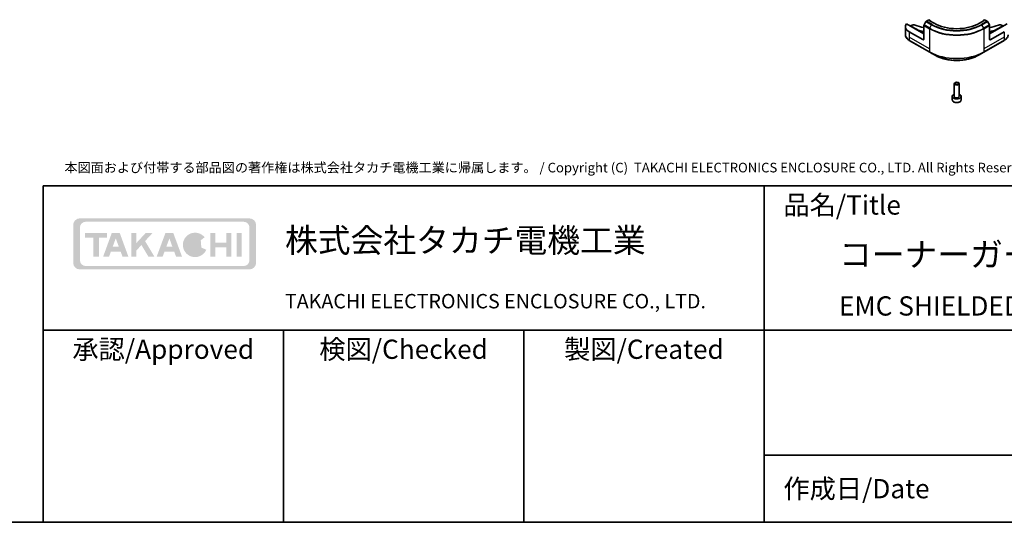
# Model space of a CAD drawing. Units: millimetres. Extents: x 0 to 9835, y 0 to 1686.
# Drawn here: x 1245 to 1860, y 0 to 314 of the extents above; entities that cross this region are included whole.
import ezdxf
from ezdxf.enums import TextEntityAlignment as Align

# ---------------------------------------------------------------- set-up
doc = ezdxf.new("R2010")
doc.units = ezdxf.units.MM
doc.header["$LTSCALE"] = 6
for name, color, linetype, lineweight in [('Border (ISO)', 7, 'Continuous', 35), ('Title (ISO)', 7, 'Continuous', 35), ('Visible (ISO)', 7, 'Continuous', 35), ('Visible Narrow (ISO)', 7, 'Continuous', 25)]:
    doc.layers.add(name, color=color, linetype=linetype, lineweight=lineweight)
doc.layers.add('Hatch (ISO)', color=1, linetype='Continuous', lineweight=18, true_color=0xff0000)
doc.styles.add('Note Text (TK)', font='MS PGothic.ttf')
doc.styles.add('takachi1', font='MS PGothic.ttf', dxfattribs={"height": 2.5})
doc.styles.add('文字スタイル67', font='arial.ttf')

# ---------------------------------------------------------------- blocks, each defined once
blk = doc.blocks.new('図面枠 tk図枠')
at = {"layer": 'Border (ISO)'}
blk.add_line((14.5, 8), (405.5, 8), dxfattribs=at)
blk = doc.blocks.new('表題欄 tk表題欄')
at = {"layer": 'Hatch (ISO)'}
h = blk.add_hatch(color=256, dxfattribs=at)
edge = h.paths.add_edge_path(flags=0)
edge.add_arc((95.58, 236.3), 0.596, 270, 360)
edge.add_line((96.17, 236.3), (96.17, 239.71))
edge.add_arc((95.58, 239.71), 0.596, 0, 90)
edge.add_line((95.58, 240.31), (79.14, 240.31))
edge.add_arc((79.14, 239.71), 0.596, 90, 180)
edge.add_line((78.54, 239.71), (78.54, 236.3))
edge.add_arc((79.14, 236.3), 0.596, 180, 270)
edge.add_line((79.14, 235.7), (95.58, 235.7))
edge = h.paths.add_edge_path()
edge.add_line((77.84, 239.96), (77.84, 236.05))
edge.add_arc((78.54, 236.05), 0.702, 180, 270)
edge.add_line((78.54, 235.35), (96.17, 235.35))
edge.add_arc((96.17, 236.05), 0.702, 270, 360)
edge.add_line((96.87, 236.05), (96.87, 239.96))
edge.add_arc((96.17, 239.96), 0.702, 0, 90)
edge.add_line((96.17, 240.66), (78.54, 240.66))
edge.add_arc((78.54, 239.96), 0.702, 90, 180)
for points in [[(79.07, 239.15), (79.07, 238.66), (79.92, 238.66), (79.92, 236.66), (80.51, 236.66), (80.51, 238.66), (81.36, 238.66), (81.36, 239.15)], [(85.68, 236.66), (84.94, 237.89), (84.42, 237.32), (84.42, 236.66), (83.9, 236.66), (83.9, 239.15), (84.42, 239.15), (84.42, 238.1), (85.39, 239.15), (86.11, 239.15), (85.32, 238.3), (86.3, 236.66)], [(92.09, 239.15), (92.09, 236.66), (92.61, 236.66), (92.61, 237.66), (93.77, 237.66), (93.77, 236.66), (94.29, 236.66), (94.29, 239.15), (93.77, 239.15), (93.77, 238.15), (92.61, 238.15), (92.61, 239.15)], [(94.84, 239.15), (94.84, 236.66), (95.36, 236.66), (95.36, 239.15)]]:
    blk.add_hatch(color=256, dxfattribs=at).paths.add_polyline_path(points)
h = blk.add_hatch(color=256, dxfattribs=at)
h.paths.add_polyline_path([(82.59, 237.71), (81.95, 237.71), (82.27, 238.58)], flags=0)
h.paths.add_polyline_path([(82.78, 237.2), (81.76, 237.2), (81.57, 236.66), (80.95, 236.66), (81.86, 239.15), (82.68, 239.15), (83.59, 236.66), (82.98, 236.66)])
h = blk.add_hatch(color=256, dxfattribs=at)
h.paths.add_polyline_path([(87.53, 237.71), (88.16, 237.71), (87.85, 238.58)], flags=0)
h.paths.add_polyline_path([(87.14, 236.66), (87.34, 237.2), (88.35, 237.2), (88.55, 236.66), (89.17, 236.66), (88.25, 239.15), (87.44, 239.15), (86.52, 236.66)])
h = blk.add_hatch(color=256, dxfattribs=at)
edge = h.paths.add_edge_path()
edge.add_arc((90.52, 237.9), 1.27, 38.5505, 336.582)
edge.add_line((91.69, 237.4), (91.17, 237.62))
edge.add_ellipse((90.52, 237.9), major_axis=(0, -0.8), ratio=0.867347, start_angle=124.651, end_angle=429.4109, ccw=False)
edge.add_line((91.09, 238.36), (91.52, 238.7))
at = {"layer": 'Title (ISO)'}
for p, q in [((74.71, 244.05), (255.71, 244.05)), ((74.71, 209.05), (74.71, 244.05)), ((149.71, 244.05), (149.71, 209.05)), ((74.71, 229.05), (230.71, 229.05)), ((99.71, 229.05), (99.71, 209.05)), ((124.71, 229.05), (124.71, 209.05)), ((149.71, 216.05), (230.71, 216.05)), ((255.71, 209.05), (74.71, 209.05))]:
    blk.add_line(p, q, dxfattribs=at)
at = {"layer": 'Title (ISO)', "color": 1, "true_color": 0xff0000, "char_height": 2, "line_spacing_factor": 1.5, "style": 'Note Text (TK)'}
for s, insert, attachment_point in [('\\fＭＳ Ｐゴシック|b0|i0;{\\H2.0000;品名/Title}', (151.71, 242.05), 4), ('\\fＭＳ Ｐゴシック|b0|i0;{\\H2.0000;承認/Approved}', (87.21, 227.05), 5), ('\\fＭＳ Ｐゴシック|b0|i0;{\\H2.0000;検図/Checked}', (112.21, 227.05), 5), ('\\fＭＳ Ｐゴシック|b0|i0;{\\H2.0000;製図/Created}', (137.21, 227.05), 5), ('\\fＭＳ Ｐゴシック|b0|i0;{\\H2.0000;作成日/Date}', (151.71, 212.55), 4)]:
    blk.add_mtext(s, dxfattribs=dict(at, insert=insert, attachment_point=attachment_point))
at = {"layer": 'Title (ISO)', "color": 7, "attachment_point": 4, "line_spacing_factor": 1.5, "style": 'Note Text (TK)'}
for s, insert, char_height in [('株式会社タカチ電機工業', (99.87, 238.05), 2.5), ('\\fArial|b0|i0;{\\H1.4986;TAKACHI ELECTRONICS ENCLOSURE CO., LTD.}', (99.87, 232.05), 1.4986)]:
    blk.add_mtext(s, dxfattribs=dict(at, insert=insert, char_height=char_height))
at = {"layer": 'Title (ISO)', "color": 7}
for tag, p, height, style in [('<品名>_001', (157.5, 235.65), 2.5, 'Note Text (TK)'), ('<Title>_001', (157.49, 230.55), 2, '文字スタイル67'), ('作成日_001', (175.62, 211.28), 2.5, 'Note Text (TK)'), ('<総ページ数>_001', (246.79, 211.3), 2.5, 'Note Text (TK)'), ('<ページ_No.>_001', (237.95, 211.3), 2.5, 'Note Text (TK)')]:
    blk.add_attdef(tag, p, '', height=height, dxfattribs=dict(at, style=style))
at = {"layer": 'Title (ISO)', "color": 7, "style": 'Note Text (TK)'}
blk.add_attdef('<尺度>', text='', height=2.5, dxfattribs=at).set_placement((243.21, 223.55), align=Align.MIDDLE_CENTER)

msp = doc.modelspace()

# ---------------------------------------------------------------- linework, layer by layer
at = {"layer": 'Visible (ISO)'}
for p, q in [((1812.8805, 313.6062), (1811.2591, 312.6702)), ((1813.4461, 313.2796), (1812.8805, 313.6062)), ((1847.5287, 313.6062), (1846.963, 313.2796)), ((1849.15, 312.6702), (1847.5287, 313.6062)), ((1798.1629, 309.3196), (1798.1629, 304.1815)), ((1809.6985, 304.8289), (1798.7976, 311.1225)), ((1801.4253, 309.8504), (1801.8117, 310.0734)), ((1809.6985, 301.5629), (1809.6985, 309.967)), ((1811.0091, 312.4063), (1809.802, 310.3155)), ((1813.0926, 313.0755), (1813.4461, 313.2796)), ((1816.0624, 311.3609), (1813.0926, 313.0755)), ((1813.4461, 313.2796), (1813.4461, 312.8714)), ((1847.3166, 313.0755), (1844.3467, 311.3609)), ((1846.963, 313.2796), (1846.963, 312.8714)), ((1846.963, 313.2796), (1847.3166, 313.0755)), ((1850.6071, 310.3155), (1849.4, 312.4063)), ((1861.6116, 311.1225), (1850.7107, 304.8289)), ((1850.7107, 301.5629), (1850.7107, 309.967)), ((1858.5975, 310.0734), (1858.9838, 309.8504)), ((1808.9914, 301.1547), (1800.5061, 306.0537)), ((1859.9031, 306.0537), (1851.4178, 301.1547)), ((1800.6096, 300.6866), (1813.3376, 293.3382)), ((1847.0716, 293.3382), (1859.7995, 300.6866)), ((1813.3376, 293.3382), (1816.666, 291.4165)), ((1843.7432, 291.4165), (1847.0716, 293.3382)), ((1828.7046, 265.882), (1828.7046, 273.7149)), ((1829.3608, 274.4525), (1829.1439, 274.3273)), ((1831.0483, 274.4525), (1831.2652, 274.3273)), ((1831.7046, 265.882), (1831.7046, 273.7149)), ((1827.4546, 263.5958), (1827.4546, 265.8004)), ((1832.9546, 263.5958), (1832.9546, 265.8004))]:
    msp.add_line(p, q, dxfattribs=at)
for centre, major_axis, ratio, start_param, end_param in [((1806.1629, 309.3196), (-8, 0), 0.57735027, 5.88218392, 7.06858347), ((1801.4253, 309.6054), (-0.15, -0.2598), 0.57735027, 3.92699082, 4.71238898), ((1803.2259, 309.2569), (2, 0), 0.57735027, 1.04765332, 2.35619449), ((1830.2046, 336.264), (52, 0), 0.57735027, 4.18924598, 4.30703072), ((1805.6915, 307.1423), (-0.1175, -0.278), 0.47565033, 3.86789589, 4.65326541), ((1810.052, 310.1712), (-0.25, -0.433), 0.57735027, 4.71238898, 5.49778714), ((1811.2591, 312.2619), (-0.25, -0.433), 0.57735027, 3.92699082, 4.71238898), ((1830.2046, 319.5258), (-20, 0), 0.57735027, 0.78539816, 2.35619449), ((1849.15, 312.2619), (-0.25, 0.433), 0.57735027, 4.71238898, 5.49778714), ((1850.3571, 310.1712), (-0.25, 0.433), 0.57735027, 3.92699082, 4.71238898), ((1830.2046, 336.264), (52, 0), 0.57735027, 5.11774724, 5.23553198), ((1854.7176, 307.1423), (-0.1175, 0.278), 0.47565033, 4.77151255, 5.55688207), ((1857.1833, 309.2569), (2, 0), 0.57735027, 0.78539816, 2.09393933), ((1858.9838, 309.6054), (-0.15, 0.2598), 0.57735027, 4.71238898, 5.49778714), ((1808.9914, 301.9712), (0.5, -0.866), 0.57735027, 5.49778714, 7.06858347), ((1851.4178, 301.9712), (-0.5, -0.866), 0.57735027, 5.49778714, 7.06858347), ((1830.2046, 273.7149), (-1.5, 0), 0.57735027, 5.49778714, 10.21017612), ((1830.2046, 265.8004), (-2.75, 0), 0.57735027, 5.28932033, 10.41864294)]:
    msp.add_ellipse(centre, major_axis=major_axis, ratio=ratio, start_param=start_param, end_param=end_param, dxfattribs=at)
msp.add_ellipse((1830.2046, 273.9653), major_axis=(1.1933, 0), ratio=0.57735027, dxfattribs=at)
for points, knots in [([(1800.6096, 300.6866), (1800.3123, 300.8583), (1800.0361, 301.0448), (1799.5324, 301.445), (1799.305, 301.6587), (1798.906, 302.1109), (1798.7343, 302.3494), (1798.4543, 302.847), (1798.346, 303.1062), (1798.2002, 303.6375), (1798.1629, 303.9094), (1798.1629, 304.1815)], [3.141592654, 3.141592654, 3.141592654, 3.141592654, 3.298672286, 3.298672286, 3.455751919, 3.455751919, 3.612831552, 3.612831552, 3.769911184, 3.769911184, 3.926990817, 3.926990817, 3.926990817, 3.926990817]), ([(1862.2462, 304.1815), (1862.2462, 303.9094), (1862.2089, 303.6375), (1862.0632, 303.1062), (1861.9549, 302.847), (1861.6748, 302.3494), (1861.5032, 302.1109), (1861.1041, 301.6587), (1860.8767, 301.445), (1860.3731, 301.0448), (1860.0968, 300.8583), (1859.7995, 300.6866)], [0.785398163, 0.785398163, 0.785398163, 0.785398163, 0.942477796, 0.942477796, 1.099557429, 1.099557429, 1.256637061, 1.256637061, 1.413716694, 1.413716694, 1.570796327, 1.570796327, 1.570796327, 1.570796327]), ([(1816.666, 291.4165), (1818.0968, 290.5904), (1819.7446, 289.9002), (1823.3188, 288.8488), (1825.2448, 288.4878), (1829.1935, 288.1267), (1831.2156, 288.1267), (1835.1643, 288.4878), (1837.0904, 288.8488), (1840.6646, 289.9002), (1842.3123, 290.5904), (1843.7432, 291.4165)], [3.14159265, 3.14159265, 3.14159265, 3.14159265, 3.45575192, 3.45575192, 3.76991118, 3.76991118, 4.08407045, 4.08407045, 4.39822972, 4.39822972, 4.71238898, 4.71238898, 4.71238898, 4.71238898]), ([(1827.4546, 263.5958), (1827.4546, 263.4245), (1827.495, 263.2538), (1827.6502, 262.9247), (1827.7702, 262.7683), (1828.0865, 262.474), (1828.2912, 262.3406), (1828.7597, 262.1186), (1829.0254, 262.0317), (1829.5848, 261.9143), (1829.878, 261.8835), (1830.4645, 261.8793), (1830.7575, 261.9056), (1831.3176, 262.0136), (1831.5845, 262.0953), (1832.0678, 262.311), (1832.2838, 262.4452), (1832.6345, 262.7582), (1832.7717, 262.9367), (1832.9205, 263.2811), (1832.9546, 263.4382), (1832.9546, 263.5958)], [3.92699082, 3.92699082, 3.92699082, 3.92699082, 4.19278519, 4.19278519, 4.48240969, 4.48240969, 4.81050461, 4.81050461, 5.14921548, 5.14921548, 5.48534867, 5.48534867, 5.81990807, 5.81990807, 6.15582351, 6.15582351, 6.49447577, 6.49447577, 6.82407541, 6.82407541, 7.06858347, 7.06858347, 7.06858347, 7.06858347])]:
    msp.add_open_spline(points, degree=3, knots=knots, dxfattribs=at)
at = {"layer": 'Visible Narrow (ISO)'}
for p, q in [((1805.6915, 307.3873), (1801.4253, 309.8504)), ((1809.6985, 309.967), (1813.234, 307.9258)), ((1813.3376, 308.2743), (1809.802, 310.3155)), ((1811.0091, 312.4063), (1814.5447, 310.365)), ((1814.7947, 310.6289), (1811.2591, 312.6702)), ((1813.234, 307.9258), (1813.234, 295.4392)), ((1813.3376, 308.2743), (1814.5447, 310.365)), ((1849.15, 312.6702), (1845.6145, 310.6289)), ((1845.8645, 310.365), (1849.4, 312.4063)), ((1847.0716, 308.2743), (1845.8645, 310.365)), ((1850.6071, 310.3155), (1847.0716, 308.2743)), ((1847.1751, 307.9258), (1850.7107, 309.967)), ((1847.1751, 307.9258), (1847.1751, 295.4392)), ((1858.9838, 309.8504), (1854.7176, 307.3873)), ((1800.5061, 306.0537), (1800.5061, 302.7877)), ((1800.5061, 302.7877), (1800.5061, 300.9155)), ((1813.234, 295.4392), (1800.5061, 302.7877)), ((1809.6985, 301.5629), (1808.9914, 301.1547)), ((1859.9031, 302.7877), (1847.1751, 295.4392)), ((1851.4178, 301.1547), (1850.7107, 301.5629)), ((1859.9031, 306.0537), (1859.9031, 302.7877)), ((1859.9031, 302.7877), (1859.9031, 300.9155)), ((1813.234, 293.5671), (1800.5061, 300.9155)), ((1813.234, 295.4392), (1813.234, 293.5671)), ((1859.9031, 300.9155), (1847.1751, 293.5671)), ((1847.1751, 295.4392), (1847.1751, 293.5671))]:
    msp.add_line(p, q, dxfattribs=at)
for centre, major_axis, start_param, end_param in [((1830.2046, 336.264), (-55.7, 0), 1.11509655, 1.1937751), ((1813.5876, 308.1299), (0.25, 0.433), 1.57079633, 2.35619449), ((1830.2046, 317.7238), (24, 0), 3.92699082, 5.49778714), ((1830.2046, 318.0124), (-23.8536, 0), 0.78539816, 2.35619449), ((1814.7947, 310.2207), (-0.25, -0.433), 3.92699082, 4.71238898), ((1830.2046, 319.4063), (22.1464, 0), 3.92699082, 5.49778714), ((1830.2046, 319.5258), (-21.7929, 0), 0.78539816, 2.35619449), ((1845.6145, 310.2207), (0.25, -0.433), 1.57079633, 2.35619449), ((1846.8216, 308.1299), (-0.25, 0.433), 3.92699082, 4.71238898), ((1830.2046, 336.264), (-55.7, 0), 1.94781755, 2.0264961), ((1806.1629, 304.1815), (-8, 0), 0, 0.78539816), ((1830.2046, 336.0191), (56, 0), 4.27200272, 4.3374881), ((1830.2046, 336.0191), (56, 0), 5.08728986, 5.15277525), ((1800.8596, 301.1196), (-0.25, -0.433), 5.49778714, 6.28318531), ((1859.5495, 301.1196), (0.25, -0.433), 0, 0.78539816), ((1830.2046, 303.365), (-24, 0), 0.78539816, 2.35619449), ((1813.5876, 293.7712), (-0.25, -0.433), 5.49778714, 6.28318531), ((1830.2046, 303.0763), (23.8536, 0), 3.92699082, 5.49778714), ((1830.2046, 299.233), (-19.1464, 0), 0.78539816, 2.35619449), ((1846.8216, 293.7712), (0.25, -0.433), 0, 0.78539816), ((1830.2046, 265.8004), (-1.6, 0), 5.92776411, 9.78019916), ((1830.2046, 265.882), (1.5, 0), 3.14159265, 6.28318531), ((1830.2046, 263.5958), (2.75, 0), 3.14159265, 6.28318531)]:
    msp.add_ellipse(centre, major_axis=major_axis, ratio=0.57735027, start_param=start_param, end_param=end_param, dxfattribs=at)

# ---------------------------------------------------------------- block references
at = {"xscale": 6, "yscale": 6, "zscale": 6}
msp.add_blockref('図面枠 tk図枠', (-87, -48), dxfattribs=at)
ref = msp.add_blockref('表題欄 tk表題欄', (811.7471, -1254.3164), dxfattribs=dict(xscale=6, yscale=6, zscale=6))
ref.add_attrib('<品名>_001', 'コーナーガード付EMCシールドケース', (1756.7216, 159.6051), dxfattribs={"layer": 'Title (ISO)', "color": 7, "height": 15, "style": 'Note Text (TK)'})
ref.add_attrib('<Title>_001', 'EMC SHIELDED ENCLOSURE with CORNER GUARD', (1756.6739, 128.9959), dxfattribs={"layer": 'Title (ISO)', "color": 7, "height": 12, "style": '文字スタイル67'})

# ---------------------------------------------------------------- texts
at = {"insert": (1273.3265, 224.3265), "char_height": 6, "attachment_point": 1, "style": 'takachi1'}
msp.add_mtext_dynamic_manual_height_columns('{\\fMeiryo UI|b0|i0|c128|p50;本図面および付帯する部品図の著作権は株式会社タカチ電機工業に帰属します。 / Copyright (C)  TAKACHI ELECTRONICS ENCLOSURE CO., LTD. All Rights Reserved.}', width=758.673517, gutter_width=50, heights=[0], dxfattribs=at)

doc.saveas('drawing.dxf')
